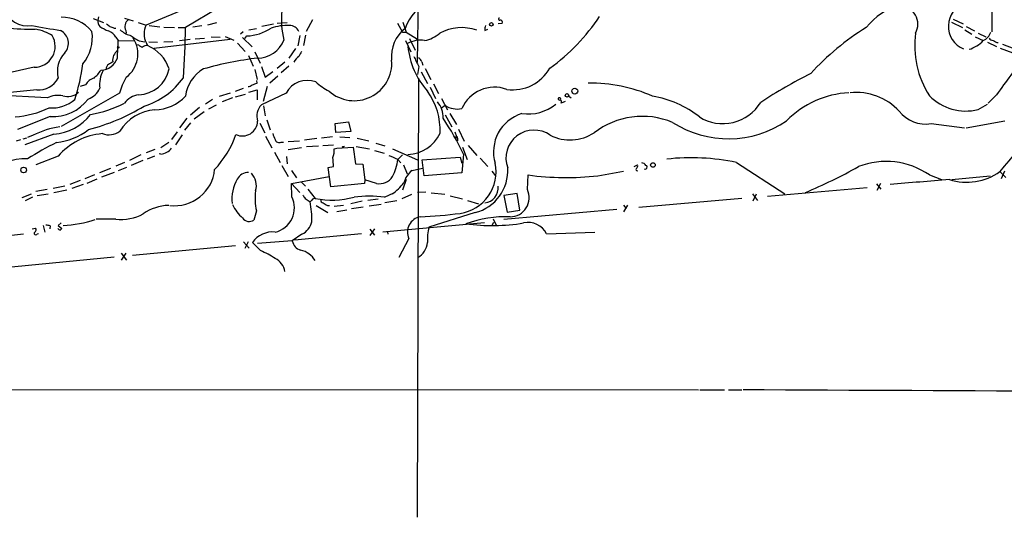
# Model space of a CAD drawing. Extents: x 3 to 975, y 1 to 903.
# Drawn here: x 214 to 414, y 453 to 554 of the extents above; entities that cross this region are included whole.
import ezdxf

# ---------------------------------------------------------------- set-up
doc = ezdxf.new("R2010")
doc.units = 0
doc.header["$MEASUREMENT"] = 0
doc.layers.add('MAIN', color=5, linetype='CONTINUOUS')

msp = doc.modelspace()

# ---------------------------------------------------------------- linework, layer by layer
at = {"layer": 'MAIN'}
for p, q in [((295.3173, 563.88), (295.0633, 545.084)), ((249.3433, 556.4293), (240.1147, 552.6193)), ((254.9313, 556.1753), (248.0733, 552.1113)), ((411.6493, 555.4133), (411.6493, 551.2646)), ((229.362, 553.974), (231.4787, 553.1273)), ((230.4627, 554.3126), (230.2933, 553.6353)), ((235.712, 554.0586), (237.49, 553.466)), ((273.812, 553.72), (272.542, 551.3493)), ((292.1847, 553.212), (292.862, 551.18)), ((403.4367, 553.212), (405.638, 552.1113)), ((403.7753, 553.8046), (405.8073, 552.8733)), ((233.5953, 552.0266), (233.934, 552.0266)), ((235.966, 551.5186), (236.0507, 551.0106)), ((238.506, 553.1273), (240.1147, 552.6193)), ((240.7073, 552.5346), (242.9087, 552.2806)), ((243.6707, 552.196), (245.872, 552.1113)), ((246.634, 552.1113), (248.0733, 552.1113)), ((249.5973, 552.2806), (251.3753, 552.5346)), ((252.6453, 552.704), (254.4233, 553.1273)), ((259.7573, 551.2646), (259.2493, 550.7566)), ((260.9427, 551.688), (262.4667, 551.942)), ((265.938, 552.7886), (263.5673, 552.3653)), ((266.7, 553.0426), (268.732, 553.1273)), ((291.084, 553.0426), (292.1, 551.18)), ((292.1, 551.18), (292.862, 551.18)), ((292.862, 551.18), (295.148, 549.7406)), ((308.7793, 551.5186), (309.372, 551.7726)), ((312.3353, 552.958), (311.4887, 552.8733)), ((406.146, 551.688), (407.5853, 550.7566)), ((406.4, 552.3653), (408.0933, 551.434)), ((233.934, 550.164), (234.442, 549.4866)), ((234.442, 549.4866), (237.5747, 549.402)), ((238.6753, 549.402), (239.8607, 549.2326)), ((240.6227, 549.2326), (242.4007, 549.148)), ((241.6387, 547.9626), (257.1327, 549.7406)), ((243.6707, 549.2326), (245.5333, 549.3173)), ((246.888, 549.4866), (249.0047, 549.7406)), ((250.0207, 549.8253), (251.968, 549.9946)), ((253.3227, 550.2486), (255.1007, 550.164)), ((256.1167, 550.3333), (257.8947, 549.5713)), ((259.6727, 550.0793), (261.62, 548.2166)), ((260.096, 549.91), (260.5193, 550.418)), ((271.272, 550.5026), (270.8487, 548.386)), ((272.4573, 550.5873), (272.034, 548.4706)), ((292.6927, 549.4866), (293.7933, 547.2006)), ((293.5393, 549.91), (294.64, 547.5393)), ((408.2627, 550.2486), (409.8713, 549.4866)), ((408.8553, 551.0106), (410.3793, 550.2486)), ((410.718, 549.148), (412.5807, 548.3013)), ((238.5907, 548.5553), (238.1673, 548.64)), ((240.1147, 549.0633), (240.3687, 548.4706)), ((258.6567, 548.9786), (260.1807, 547.2853)), ((262.128, 547.2006), (263.2287, 544.9146)), ((270.4253, 547.878), (269.0707, 545.9306)), ((413.3427, 547.9626), (415.8827, 547.0313)), ((413.766, 548.7246), (416.052, 547.878)), ((260.858, 546.4386), (261.7893, 544.322)), ((295.9947, 545.1686), (296.2487, 544.4913)), ((217.424, 544.068), (204.1313, 541.1046)), ((262.128, 543.6446), (262.636, 541.6126)), ((263.4827, 544.2373), (264.2447, 542.036)), ((264.2447, 542.036), (265.7687, 543.2213)), ((268.224, 545.084), (266.7, 543.814)), ((269.0707, 544.322), (267.462, 542.9673)), ((295.402, 544.2373), (295.148, 542.6286)), ((296.672, 543.814), (297.8573, 541.6126)), ((262.636, 540.8506), (262.5513, 541.3586)), ((266.7847, 542.29), (265.176, 540.8506)), ((295.3173, 541.8666), (295.0633, 452.7973)), ((295.91, 543.1366), (297.18, 540.766)), ((217.932, 539.496), (210.4813, 538.734)), ((227.838, 540.512), (226.7373, 540.1733)), ((259.7573, 539.75), (258.1487, 539.1573)), ((260.9427, 538.988), (262.636, 539.496)), ((262.636, 539.496), (262.636, 537.464)), ((264.668, 540.1733), (263.8213, 537.1253)), ((297.688, 540.004), (298.7887, 537.718)), ((298.3653, 540.6813), (299.3813, 538.734)), ((220.0487, 537.8873), (208.7033, 538.48)), ((234.696, 538.8186), (222.8427, 532.0453)), ((253.5767, 537.5486), (252.1373, 536.6173)), ((257.1327, 538.8186), (254.9313, 538.1413)), ((257.6407, 537.8873), (255.524, 537.0406)), ((258.2333, 538.0566), (260.2653, 538.6493)), ((268.478, 538.8186), (263.4827, 536.448)), ((299.974, 537.718), (301.244, 535.432)), ((325.7973, 538.226), (326.3053, 537.8873)), ((412.5807, 538.48), (410.8873, 536.7866)), ((250.952, 535.94), (249.0893, 534.3313)), ((254.3387, 536.3633), (252.73, 535.6013)), ((263.906, 536.2786), (264.2447, 534.2466)), ((299.974, 535.8553), (300.736, 536.3633)), ((325.12, 537.1253), (324.2733, 536.7866)), ((408.8553, 535.5166), (410.718, 536.6173)), ((220.6413, 534.0773), (214.0373, 531.4526)), ((248.3273, 533.7386), (246.888, 531.7913)), ((251.8833, 535.0086), (249.8513, 533.5693)), ((264.5833, 533.4), (265.2607, 531.368)), ((300.736, 534.416), (302.0907, 531.9606)), ((301.6673, 534.67), (303.022, 532.4686)), ((249.0893, 532.8073), (247.904, 531.2833)), ((263.144, 532.7226), (264.16, 530.7753)), ((278.4687, 532.638), (281.178, 532.9766)), ((278.5533, 530.86), (278.4687, 532.638)), ((281.178, 532.9766), (281.6013, 531.0293)), ((303.4453, 531.5373), (304.6307, 529.082)), ((399.288, 532.638), (406.0613, 531.7913)), ((414.274, 533.146), (406.4, 531.7066)), ((213.7833, 529.1666), (214.7147, 529.4206)), ((215.138, 529.59), (215.9, 529.7593)), ((221.4033, 530.5213), (215.4767, 528.32)), ((217.17, 530.2673), (216.0693, 529.844)), ((246.38, 530.9446), (245.2793, 529.4206)), ((247.396, 530.352), (246.0413, 528.32)), ((264.3293, 530.098), (265.5993, 527.7273)), ((272.2033, 529.336), (274.7433, 529.6746)), ((275.6747, 529.7593), (277.876, 530.0133)), ((281.6013, 531.0293), (278.5533, 530.86)), ((279.4, 529.9286), (281.432, 529.844)), ((282.8713, 529.6746), (285.242, 529.1666)), ((302.6833, 530.9446), (303.022, 530.0133)), ((303.022, 529.7593), (303.022, 530.0133)), ((303.276, 529.6746), (303.276, 529.1666)), ((241.8927, 527.3886), (240.1147, 526.7113)), ((244.6867, 528.828), (243.078, 527.7273)), ((267.462, 528.9126), (267.97, 528.9126)), ((268.9013, 528.9973), (271.1873, 529.1666)), ((271.6107, 527.7273), (268.9013, 527.304)), ((272.6267, 527.9813), (275.082, 528.1506)), ((275.9287, 528.2353), (278.13, 528.32)), ((278.2147, 527.558), (278.8073, 527.6426)), ((278.8073, 527.6426), (282.1093, 527.8966)), ((279.9927, 527.9813), (280.3313, 528.066)), ((282.1093, 527.8966), (282.5327, 524.51)), ((282.702, 527.9813), (285.4113, 527.558)), ((286.4273, 527.2193), (288.3747, 526.6266)), ((286.6813, 528.6586), (288.544, 528.1506)), ((290.068, 527.558), (295.148, 525.272)), ((304.292, 527.8966), (305.2233, 525.3566)), ((305.3927, 528.2353), (307.1707, 526.2033)), ((222.25, 526.034), (217.7627, 524.256)), ((239.014, 526.288), (236.728, 525.1873)), ((239.4373, 525.1873), (237.0667, 524.1713)), ((240.3687, 525.526), (241.8927, 526.1186)), ((243.078, 526.4573), (242.7393, 526.542)), ((266.1073, 526.8806), (267.2927, 524.764)), ((268.5627, 525.9493), (268.732, 524.51)), ((291.084, 525.4413), (291.7613, 524.6793)), ((292.1, 526.288), (291.1687, 525.3566)), ((296.0793, 525.272), (303.784, 525.8646)), ((296.5027, 522.0546), (296.0793, 525.272)), ((303.784, 525.8646), (304.1227, 524.5946)), ((304.4613, 526.4573), (304.1227, 522.6473)), ((307.848, 525.6106), (309.372, 523.9173)), ((230.7167, 522.732), (232.918, 523.5786)), ((235.712, 524.764), (233.934, 524.002)), ((236.1353, 523.748), (234.442, 523.0706)), ((267.6313, 524.1713), (268.9013, 521.8853)), ((277.0293, 523.748), (278.13, 523.9173)), ((277.5373, 519.8533), (277.0293, 523.748)), ((282.5327, 524.51), (284.0567, 524.4253)), ((284.0567, 524.4253), (284.48, 521.208)), ((292.2693, 524.256), (293.0313, 522.478)), ((294.0473, 523.1553), (296.164, 523.5786)), ((339.09, 523.9173), (339.7673, 524.256)), ((359.8333, 524.764), (369.6547, 518.414)), ((229.616, 522.224), (227.6687, 521.462)), ((230.124, 521.3773), (228.092, 520.5306)), ((233.5953, 522.732), (231.0553, 521.8006)), ((269.5787, 523.1553), (270.5947, 521.6313)), ((269.5787, 520.5306), (277.1987, 521.8853)), ((284.48, 521.208), (284.3953, 520.5306)), ((286.8507, 520.5306), (284.48, 521.208)), ((292.862, 521.2926), (292.1, 519.176)), ((304.1227, 522.6473), (296.5027, 522.0546)), ((310.2187, 522.986), (310.9807, 522.0546)), ((317.4153, 519.2606), (317.5847, 522.224)), ((331.724, 522.0546), (336.8887, 522.986)), ((398.9493, 522.224), (401.4047, 521.2926)), ((403.5213, 521.2926), (411.3107, 522.0546)), ((413.258, 522.9013), (414.4433, 521.716)), ((414.1893, 522.986), (413.512, 521.462)), ((217.7627, 518.922), (220.0487, 519.3453)), ((223.6047, 519.938), (221.234, 519.5146)), ((226.7373, 521.1233), (224.6207, 520.2766)), ((227.33, 520.2766), (225.044, 519.5146)), ((269.5787, 520.5306), (271.272, 518.668)), ((269.6633, 517.8213), (269.5787, 520.5306)), ((271.6107, 520.7846), (272.4573, 519.938)), ((272.8807, 519.3453), (274.4047, 517.4826)), ((284.3953, 520.5306), (277.5373, 519.8533)), ((366.0987, 517.906), (386.334, 519.684)), ((388.1967, 520.446), (389.128, 519.3453)), ((389.0433, 520.5306), (388.2813, 519.0913)), ((214.9687, 517.652), (216.8313, 518.414)), ((217.0853, 517.7366), (215.5613, 516.9746)), ((218.0167, 518.0753), (220.218, 518.414)), ((224.028, 519.176), (221.4033, 518.5833)), ((272.3727, 517.4826), (273.3887, 516.8053)), ((285.0727, 517.144), (287.1893, 517.398)), ((288.4593, 517.7366), (290.322, 518.5833)), ((292.0153, 517.4826), (293.9627, 518.3293)), ((296.8413, 518.7526), (295.148, 518.668)), ((297.942, 518.5833), (300.6513, 518.3293)), ((301.752, 517.9906), (304.292, 517.398)), ((315.3833, 518.4986), (312.674, 518.0753)), ((312.674, 518.0753), (313.3513, 514.6886)), ((315.8913, 515.112), (315.3833, 518.4986)), ((360.934, 517.4826), (340.0213, 515.62)), ((363.0507, 518.414), (364.0667, 517.0593)), ((363.22, 516.9746), (363.8973, 518.414)), ((273.7273, 517.144), (273.3887, 516.8053)), ((274.574, 516.0433), (276.9447, 514.604)), ((276.86, 516.0433), (277.2833, 516.0433)), ((278.2147, 515.874), (280.162, 516.128)), ((283.8873, 516.89), (281.6013, 516.382)), ((284.1413, 515.7046), (281.7707, 515.366)), ((285.3267, 515.9586), (287.782, 516.2973)), ((290.9147, 516.9746), (288.544, 516.5513)), ((305.308, 517.0593), (307.5093, 516.382)), ((335.534, 515.1966), (312.674, 513.1646)), ((336.8887, 516.128), (337.4813, 515.4506)), ((336.9733, 514.7733), (337.82, 516.128)), ((233.934, 513.2493), (229.9547, 513.2493)), ((262.4667, 514.9426), (261.9587, 513.08)), ((280.8393, 515.112), (278.8073, 514.7733)), ((306.832, 514.604), (297.434, 511.6406)), ((310.4727, 513.334), (311.0653, 512.064)), ((313.3513, 514.6886), (315.8913, 515.112)), ((217.0007, 511.302), (217.678, 511.4713)), ((219.202, 511.9793), (219.5407, 510.6246)), ((220.6413, 511.8946), (220.5567, 511.302)), ((222.8427, 512.4873), (222.25, 511.9793)), ((222.25, 511.9793), (223.012, 511.3866)), ((286.4273, 511.302), (285.496, 509.9473)), ((285.496, 511.2173), (286.4273, 510.032)), ((288.1207, 510.7093), (308.6947, 512.572)), ((310.3033, 512.064), (310.642, 512.6566)), ((215.2227, 510.2013), (210.9893, 509.778)), ((218.0167, 510.286), (218.2707, 510.3706)), ((271.6953, 510.2013), (269.748, 508.8466)), ((283.8027, 510.286), (270.1713, 509.016)), ((289.052, 510.7093), (289.1367, 510.2013)), ((293.37, 509.3546), (291.338, 505.46)), ((321.31, 510.286), (331.1313, 510.6246)), ((258.2333, 507.8306), (237.3207, 505.8833)), ((259.842, 508.6773), (261.0273, 507.4073)), ((260.7733, 508.6773), (260.096, 507.3226)), ((263.3133, 506.8993), (261.7047, 508.508)), ((269.748, 508.8466), (262.7207, 508.3386)), ((233.5953, 505.5446), (210.7353, 503.3433)), ((235.0347, 506.3913), (236.1353, 504.952)), ((235.966, 506.3913), (235.0347, 504.952)), ((181.102, 478.7053), (352.1287, 478.6206)), ((352.3827, 478.6206), (357.378, 478.6206)), ((358.2247, 478.6206), (360.934, 478.6206))]:
    msp.add_line(p, q, dxfattribs=at)
for centre, radius in [((310.1147, 552.7752), 0.3581), ((234.442, 548.1038), 0.1411), ((327.0443, 539.2331), 0.6023), ((325.4663, 538.3723), 0.3618), ((279.9926, 527.8967), 0.0846), ((215.2623, 523.2334), 0.5784), ((342.8848, 524.2464), 0.4683)]:
    msp.add_circle(centre, radius, dxfattribs=at)
for centre, radius, start, end in [((302.1489, 548.4398), 10.1634, 116.567572, 159.843213), ((407.746, 552.3775), 4.9449, 37.874069, 247.979986), ((216.1032, 557.577), 5.1075, 197.913825, 279.156917), ((284.7058, 553.7393), 17.1648, 174.119184, 194.053164), ((395.9031, 544.6587), 12.2629, 103.178719, 142.573903), ((392.8201, 552.8167), 3.7928, 331.56327, 85.657256), ((223.0051, 546.3241), 7.9056, 39.468445, 91.17708), ((231.775, 553.4237), 1.4967, 171.872604, 225.002707), ((237.7191, 552.2734), 1.9086, 130.718837, 203.294372), ((311.7849, 553.8469), 0.2159, 101.273495, 281.33076), ((311.8859, 553.1501), 0.4887, 336.855286, 96.88654), ((298.6013, 576.4257), 40.0614, 305.714991, 326.642182), ((217.1049, 597.2339), 45.4639, 255.964307, 270.615517), ((473.8383, 2012.5337), 1482.4326, 260.0195998, 260.2487815), ((216.028, 542.3348), 9.5959, 58.339808, 79.585086), ((221.4804, 548.954), 2.8652, 317.851813, 63.519013), ((220.9325, 550.0906), 8.2718, 319.744077, 8.752534), ((235.6766, 559.6717), 8.8309, 235.829645, 248.880411), ((359.4099, 721.9692), 211.6803, 233.018223, 233.247406), ((231.5733, 548.9392), 2.6595, 27.421601, 69.72939), ((317.8504, 763.8544), 227.9692, 248.080499, 248.309672), ((237.5715, 554.2028), 3.6943, 222.900497, 258.147127), ((243.6362, 550.8413), 3.9449, 153.210859, 206.789141), ((96.1878, 553.3505), 151.8906, 355.695975, 359.532547), ((260.2058, 559.6749), 9.2622, 271.939674, 304.335176), ((268.7038, 541.9322), 10.612, 87.56155, 107.968834), ((269.2401, 550.4815), 2.0549, 24.981182, 92.365166), ((297.1067, 546.2601), 7.2472, 128.370765, 185.962328), ((304.0988, 542.461), 9.6446, 71.42716, 117.567765), ((310.6431, 551.73), 1.8757, 154.598904, 186.471072), ((411.6211, 509.8677), 49.3209, 121.073572, 138.112166), ((408.7061, 552.0677), 2.8319, 294.296103, 341.732038), ((217.3975, 548.3302), 4.2624, 270.356229, 30.641931), ((40.4311, 556.9414), 194.1541, 356.748917, 357.799513), ((232.4831, 546.7906), 5.9443, 306.882621, 32.615866), ((534.076, 1015.6555), 551.9546, 237.414012, 237.643189), ((262.5741, 551.8731), 5.9443, 271.413186, 337.218056), ((295.6981, 544.2319), 5.3294, 80.395399, 118.979838), ((295.3103, 555.8506), 6.4909, 281.346287, 311.783816), ((414.6199, 548.4155), 18.6461, 171.999788, 212.815207), ((405.2098, 553.8144), 6.3608, 286.27786, 317.125953), ((411.988, 550.5872), 1.1039, 212.469202, 265.599304), ((413.2003, 551.1687), 2.1241, 232.365621, 262.39787), ((235.5767, 545.5439), 2.2667, 122.545833, 189.530474), ((241.7149, 553.2818), 5.6657, 236.535436, 245.359198), ((240.2627, 547.095), 1.3797, 85.59365, 131.267966), ((237.4921, 541.3847), 7.6475, 17.853533, 67.904759), ((525.3565, 419.7774), 283.981, 153.320357, 153.54954), ((308.6138, 549.6679), 15.4736, 185.066871, 222.360094), ((227.75, 543.184), 5.6555, 137.135255, 193.47012), ((230.7558, 547.2123), 3.7432, 273.291228, 339.976223), ((359.9179, 333.2648), 246.8296, 120.851159, 121.080342), ((271.4847, 473.4917), 72.9671, 96.898386, 105.721016), ((272.6143, 543.9455), 2.7722, 123.043449, 155.751899), ((282.2944, 544.9172), 7.6272, 228.07968, 4.437307), ((802.8736, 799.2431), 567.9396, 206.450455, 206.679647), ((294.7392, 544.8584), 1.2933, 13.878289, 63.448818), ((578.3191, 421.617), 202.7959, 142.041802, 144.812139), ((191.5385, 548.9483), 35.9533, 341.514203, 353.286681), ((223.0065, 549.153), 9.7808, 311.843698, 324.514825), ((236.2593, 540.6214), 5.5982, 150.352613, 188.079443), ((233.0873, 543.7293), 1.1039, 122.469202, 184.400696), ((238.3379, 545.0409), 6.5657, 272.206589, 348.476826), ((255.5148, 537.259), 7.5041, 120.430936, 172.596079), ((314.4539, 548.148), 8.6493, 262.110662, 330.573757), ((218.3542, 543.8449), 4.3693, 264.454987, 333.078391), ((230.1519, 539.3551), 2.587, 103.879933, 153.435939), ((247.975, 535.1213), 13.7841, 149.891279, 164.44109), ((235.3782, 550.5358), 14.9763, 286.73794, 325.026033), ((272.7734, 536.5701), 4.8483, 69.272858, 152.369428), ((420.4575, 451.8188), 101.7464, 116.597236, 123.200602), ((227.1736, 541.2731), 3.824, 287.854041, 337.902828), ((260.7226, 541.5276), 1.3552, 272.143942, 311.464317), ((177.478, 794.6813), 267.7348, 288.316974, 288.546157), ((282.3134, 549.5839), 11.5375, 227.301361, 243.684798), ((286.0561, 531.285), 13.6768, 357.509119, 35.576394), ((310.7711, 532.7581), 7.2646, 69.908003, 156.231707), ((330.0701, 508.6088), 32.2431, 66.71629, 90.521377), ((222.3767, 532.4618), 5.9039, 82.167174, 113.223439), ((221.0788, 542.7275), 6.8989, 264.953997, 311.350695), ((221.2366, 542.9122), 8.855, 266.145208, 323.405228), ((224.1895, 541.5015), 3.3464, 252.465495, 311.31333), ((239.0905, 534.3368), 4.1732, 96.878434, 144.053581), ((241.7205, 544.0461), 8.6158, 271.145218, 317.50573), ((323.9314, 537.6562), 0.2583, 354.91401, 311.924565), ((323.8498, 537.0406), 0.4938, 329.046192, 59.020326), ((339.3272, 517.6755), 20.8444, 51.518086, 80.366818), ((383.6644, 519.6917), 19.2406, 93.145307, 135.27837), ((384.0613, 526.8587), 12.1041, 43.417605, 95.682992), ((406.3135, 545.4623), 10.2654, 224.1613, 284.33609), ((459.5782, 487.3366), 58.3987, 120.212708, 142.482907), ((211.9833, 553.6246), 19.6928, 274.502692, 295.534608), ((218.3054, 571.242), 41.0575, 284.277159, 301.391078), ((224.6195, 558.634), 24.5021, 279.95194, 296.918104), ((242.5863, 526.2736), 9.1846, 94.330957, 148.196167), ((265.6375, 534.2118), 3.1054, 133.937977, 200.072326), ((295.815, 534.0738), 4.5102, 355.737798, 41.132625), ((303.2336, 540.0463), 4.45, 235.857124, 281.525069), ((317.5072, 543.5201), 8.9301, 262.325944, 309.377571), ((357.0418, 541.6869), 9.0391, 238.344743, 328.440626), ((398.1652, 539.2143), 6.6714, 217.229747, 279.688931), ((220.5719, 541.0429), 10.5544, 274.518033, 321.693646), ((257.3771, 504.4531), 51.9722, 25.048435, 34.297103), ((318.6514, 526.9184), 8.0961, 106.775299, 196.680129), ((340.7428, 518.1316), 15.9852, 67.425352, 127.724498), ((358.1814, 550.4594), 20.8891, 237.244536, 304.434161), ((224.5544, 516.1534), 15.929, 97.088611, 117.618588), ((220.6294, 541.4216), 12.6586, 275.812108, 308.045167), ((259.6381, 533.2234), 3.0836, 244.653205, 358.561681), ((318.7552, 525.6561), 5.6802, 54.272832, 200.5381), ((232.3339, 517.3342), 13.3181, 94.777432, 139.214293), ((232.521, 534.2316), 3.8504, 250.325956, 305.935365), ((239.2229, 537.1633), 20.2453, 316.878232, 340.593984), ((562.3725, 657.0132), 322.4168, 203.08283, 203.312013), ((267.0387, 529.5616), 0.7749, 190.483399, 303.113766), ((292.8999, 533.9071), 7.5405, 272.286207, 334.750467), ((302.895, 529.8016), 0.1339, 161.537987, 341.578587), ((303.0173, 529.7452), 0.2682, 344.735512, 158.381098), ((326.063, 538.4663), 9.1188, 244.044724, 302.496251), ((266.999, 442.2385), 97.625, 117.506278, 121.445482), ((242.6229, 529.9392), 3.5115, 277.446603, 319.15483), ((275.4194, 527.0502), 2.8411, 333.443066, 10.296188), ((216.1611, 510.4986), 15.0277, 90.350006, 125.505589), ((-187.6521, 482.5216), 467.618, 5.078735, 5.307907), ((480.7026, 970.3399), 483.6217, 246.686816, 246.91599), ((280.8008, 526.734), 10.459, 332.380946, 352.432435), ((350.6416, 480.8017), 44.9129, 78.190638, 96.324526), ((245.9299, 524.089), 8.1062, 262.990794, 354.589086), ((302.5009, 522.902), 8.564, 278.616711, 11.399022), ((304.6922, 523.1006), 8.7619, 284.135526, 3.682145), ((339.6804, 523.3402), 0.2522, 109.067073, 312.863449), ((339.1746, 524.0443), 0.6294, 312.276138, 19.655661), ((340.5292, 523.5783), 1.1043, 32.481141, 85.595723), ((341.3375, 523.8096), 0.3821, 235.673709, 71.19045), ((335.8673, 610.014), 98.9102, 292.553115, 299.488672), ((390.1704, 509.6209), 15.3593, 55.140215, 111.440643), ((265.4309, 517.3978), 7.9298, 149.877904, 186.743859), ((260.8852, 520.08), 2.6521, 90.587628, 150.715209), ((258.8517, 520.0651), 3.6045, 342.922865, 43.859069), ((287.5185, 523.4423), 2.9873, 257.082582, 328.587255), ((297.2265, 519.2014), 5.0735, 128.801609, 163.81835), ((325.3586, 580.9218), 59.2103, 262.455688, 276.171501), ((490.0964, -580.8269), 1105.5545, 94.5177944, 95.1430941), ((406.5087, 532.4581), 11.6998, 252.617083, 305.23089), ((275.7895, 534.8938), 21.8691, 310.761142, 319.238858), ((308.4137, 519.6209), 3.0913, 276.79213, 5.887641), ((313.9174, 517.6205), 3.8633, 270.394503, 25.121004), ((274.5137, 517.4803), 12.3114, 172.878447, 191.895441), ((265.0858, 515.5802), 5.0967, 283.512743, 26.085926), ((441.4686, 644.8212), 211.6803, 216.752594, 216.981777), ((274.32, 516.8051), 0.6828, 82.873943, 150.239505), ((277.8103, 534.0839), 16.947, 258.407145, 285.287885), ((276.0672, 517.1209), 0.5721, 169.149649, 264.594323), ((285.369, 492.4318), 25.4928, 83.03734, 96.96266), ((244.7811, 507.0324), 9.0114, 90.60022, 125.704497), ((264.877, 519.5232), 7.9576, 204.584047, 229.15606), ((249.0516, 512.7315), 24.6757, 0.022755, 9.502671), ((403.4255, 727.9537), 246.8296, 238.922635, 239.151838), ((234.9009, 523.0756), 9.8737, 264.380233, 297.905808), ((261.0273, 514.4346), 1.6439, 214.508882, 304.511754), ((296.2569, 510.6505), 3.1644, 100.946665, 204.174826), ((290.792, 621.2376), 107.5903, 272.591141, 276.935642), ((313.3212, 488.9404), 24.8247, 88.562418, 109.659817), ((217.1893, 511.1287), 0.5968, 302.358529, 35.03213), ((219.1592, 506.6876), 5.4138, 74.111735, 83.258816), ((223.0409, 512.1499), 1.1616, 221.080131, 251.551013), ((307.5051, 426.5299), 119.7487, 134.876984, 135.106133), ((221.5709, 539.8236), 27.8958, 273.483742, 287.125561), ((269.9603, 513.6721), 3.8803, 296.559768, 346.120615), ((306.7071, 509.3121), 9.561, 165.904311, 184.824407), ((310.2254, 552.8369), 40.8584, 262.608881, 279.051456), ((317.6009, 508.4658), 4.1316, 26.138987, 103.258942), ((217.7204, 510.3918), 0.3147, 132.282263, 340.349851), ((265.6776, 505.9224), 4.7402, 82.739153, 146.94355), ((272.095, 509.2793), 2.3866, 190.445925, 254.10308), ((292.8828, 509.1073), 4.3388, 302.793069, 352.060574), ((252.9982, 484.364), 24.7839, 57.603756, 65.404973), ((264.8339, 502.1854), 3.424, 8.06881, 65.078536), ((270.2671, 502.2073), 4.9189, 32.736346, 76.189481), ((688.6362, 68952.4149), 68474.4925, 269.726007927, 269.955191022)]:
    msp.add_arc(centre, radius, start, end, dxfattribs=at)

doc.saveas('drawing.dxf')
